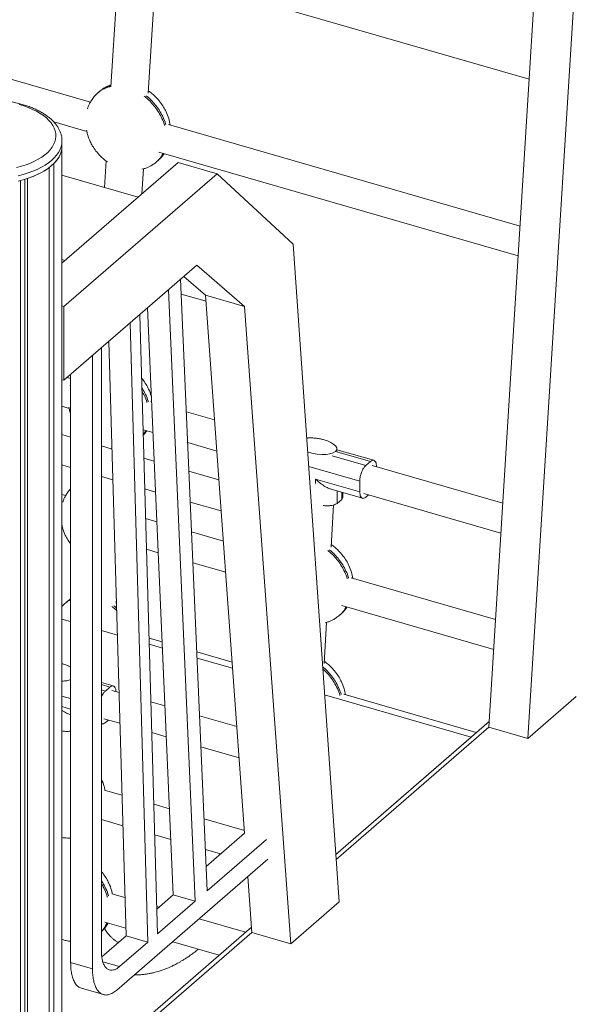
# Model space of a CAD drawing. Units: millimetres. Extents: x -7516 to 50086, y -13403 to 6799.
# Drawn here: x 14147 to 14600, y -8373 to -7565 of the extents above; entities that cross this region are included whole.
import ezdxf

# ---------------------------------------------------------------- set-up
doc = ezdxf.new("R2010")
doc.units = ezdxf.units.MM

msp = doc.modelspace()

# ---------------------------------------------------------------- linework, layer by layer
at = {"color": 7, "linetype": 'Continuous', "lineweight": 15}
for p, q in [((14231.23, -7465.31), (14221.46, -7619.74)), ((14252.21, -7625.04), (14261.75, -7474.12)), ((14258.52, -7525.2), (14564.7, -7613.59)), ((14204.79, -7632.33), (13897.19, -7543.53)), ((14569.26, -7540.22), (14531.67, -8145.24)), ((14601.29, -7549.47), (14563.7, -8154.49)), ((14212.07, -7623.65), (14211.07, -7624.52)), ((14213.2, -7622.8), (14212.07, -7623.65)), ((14174.66, -7648.61), (14201.82, -7656.45)), ((14557.22, -7734.07), (14268.69, -7650.77)), ((14181.41, -7668.6), (14181.41, -7664.27)), ((14181.28, -8523.46), (14181.28, -7670.6)), ((14260.82, -7673.48), (14555.69, -7758.61)), ((14174.79, -8535.52), (14174.79, -7682.72)), ((14181.28, -7764.53), (14276.67, -7681.92)), ((14217.62, -7680.62), (14216.23, -7702.47)), ((14259.22, -7681.21), (14260.22, -7680.34)), ((14260.22, -7680.34), (14261.14, -7679.41)), ((14308.7, -7691.16), (14276.67, -7681.92)), ((14170.79, -8668.71), (14170.79, -7686.18)), ((14170.89, -8668.63), (14170.89, -7686.11)), ((14183, -7800.02), (14308.7, -7691.16)), ((14246.99, -7707.63), (14248.28, -7687.08)), ((14308.7, -7691.16), (14371.11, -7748.8)), ((14147.29, -8679.12), (14147.29, -7696.75)), ((14150.81, -8678.15), (14150.81, -7695.76)), ((14153.06, -8677.43), (14153.06, -7695.05)), ((14243.77, -7710.42), (14181.28, -7692.38)), ((14371.11, -7748.8), (14408.7, -8288.72)), ((14181.28, -7761.56), (14183.85, -7762.3)), ((14292.13, -7766.13), (14183, -7860.64)), ((14331.25, -7800.01), (14292.13, -7766.13)), ((14300.56, -8279.5), (14278.72, -7777.75)), ((14299.23, -7790.77), (14281.46, -7775.38)), ((14268.72, -7786.41), (14290.56, -8288.16)), ((14279.25, -7789.84), (14299.58, -7795.71)), ((14331.25, -7800.01), (14299.23, -7790.77)), ((14331.21, -8232.24), (14299.23, -7790.77)), ((14183, -7800.02), (14181.28, -7799.52)), ((14183, -7860.64), (14183, -7800.02)), ((14251.66, -7801.19), (14272.63, -8282.98)), ((14369.14, -8322.98), (14331.25, -7800.01)), ((14259.78, -8314.82), (14245.18, -7806.79)), ((14237.28, -7813.64), (14251.87, -8321.67)), ((14219.92, -7828.67), (14233.93, -8316.49)), ((14213.71, -8328.73), (14213.71, -7834.04)), ((14206.44, -7840.35), (14206.44, -8343.69)), ((14183, -7860.64), (14181.28, -7860.14)), ((14188.5, -7859.08), (14185.73, -7858.28)), ((14188.5, -7855.88), (14188.5, -8338.51)), ((14188.5, -7863.87), (14188.02, -7865.23)), ((14255.01, -7878.28), (14254.26, -7878.06)), ((14181.28, -7881.98), (14187.39, -7883.74)), ((14306.65, -7893.19), (14283.46, -7886.49)), ((14247.9, -7901.21), (14256.11, -7903.58)), ((14188.5, -7907.23), (14181.28, -7905.15)), ((14222.46, -7917.03), (14213.71, -7914.51)), ((14284.56, -7911.79), (14308.5, -7918.7)), ((14406.87, -7919.09), (14406.98, -7917.12)), ((14437.24, -7926.31), (14406.96, -7917.57)), ((14257.13, -7927.04), (14248.57, -7924.57)), ((14181.28, -7930.13), (14188.5, -7932.21)), ((14434.47, -7927.26), (14430.72, -7930.5)), ((14543.09, -7961.44), (14435.75, -7930.46)), ((14213.71, -7939.49), (14223.18, -7942.22)), ((14310.21, -7942.36), (14285.58, -7935.25)), ((14389.33, -7941.65), (14425.72, -7952.16)), ((14249.29, -7949.76), (14258.24, -7952.34)), ((14402.21, -7950), (14427.94, -7957.43)), ((14425.72, -7943.5), (14425.72, -7952.16)), ((14184.48, -7955.22), (14181.28, -7954.3)), ((14410.89, -7958.36), (14407.14, -7961.61)), ((14411.83, -7956.53), (14411.83, -7952.78)), ((14429.09, -7953.51), (14541.57, -7985.98)), ((14432.88, -7954.61), (14430.72, -7956.49)), ((14286.68, -7960.55), (14312.06, -7967.88)), ((14402.15, -7997.62), (14404.23, -7962.97)), ((14259.3, -7976.82), (14249.99, -7974.13)), ((14181.28, -7979.28), (14181.34, -7979.29)), ((14313.85, -7992.56), (14287.74, -7985.03)), ((14250.71, -7999.32), (14260.4, -8002.12)), ((14288.85, -8010.33), (14315.7, -8018.08)), ((14537.15, -8057.03), (14418.59, -8022.8)), ((14225.74, -8043.69), (14225.99, -8039.79)), ((14185.6, -8042.3), (14184.6, -8043.16)), ((14186.73, -8041.44), (14185.6, -8042.3)), ((14226.05, -8042.03), (14225.85, -8041.88)), ((14410.86, -8045.55), (14535.63, -8081.57)), ((14409.16, -8053.48), (14410.16, -8052.61)), ((14410.16, -8052.61), (14411.08, -8051.67)), ((14181.28, -8056.54), (14188.5, -8058.63)), ((14396.43, -8093.08), (14398.45, -8059.29)), ((14213.71, -8065.91), (14226.85, -8069.7)), ((14263.59, -8075.36), (14252.81, -8072.24)), ((14252.95, -8077.23), (14263.81, -8080.37)), ((14321.05, -8091.94), (14292.03, -8083.57)), ((14292.25, -8088.58), (14321.41, -8096.99)), ((14223.49, -8111.42), (14213.71, -8108.6)), ((14216.97, -8115.62), (14220.72, -8112.37)), ((14228.2, -8116.96), (14222.34, -8115.27)), ((14396.87, -8118.78), (14517.05, -8153.47)), ((14521.33, -8149.76), (14412.54, -8118.35)), ((14563.7, -8154.49), (14603.26, -8120.23)), ((14265.87, -8127.83), (14254.31, -8124.5)), ((14188.46, -8135.12), (14188.5, -8135.13)), ((14324.88, -8144.87), (14294.32, -8136.05)), ((14213.71, -8142.41), (14214.19, -8142.55)), ((14215.69, -8138.33), (14228.93, -8142.15)), ((14216.97, -8141.6), (14219.48, -8139.42)), ((14405.98, -8249.66), (14531.96, -8140.55)), ((14255.03, -8149.68), (14266.98, -8153.13)), ((14406.27, -8253.84), (14531.67, -8145.24)), ((14563.7, -8154.49), (14531.67, -8145.24)), ((14405.98, -8249.66), (14517.05, -8153.47)), ((14295.42, -8161.34), (14326.73, -8170.38)), ((14230.62, -8201), (14216.28, -8196.86)), ((14269.55, -8212.24), (14256.72, -8208.54)), ((14213.71, -8221.1), (14231.34, -8226.19)), ((14213.71, -8221.11), (14231.34, -8226.2)), ((14331.05, -8230), (14297.99, -8220.45)), ((14257.45, -8233.73), (14270.65, -8237.54)), ((14331.21, -8232.24), (14299.69, -8259.54)), ((14257.45, -8233.74), (14270.65, -8237.55)), ((14349.15, -8237.42), (14300.56, -8279.5)), ((14299.09, -8245.75), (14311.48, -8249.33)), ((14299.09, -8245.76), (14311.48, -8249.34)), ((14226.44, -8361.01), (14350.33, -8253.72)), ((14337.12, -8313.73), (14333.8, -8268.03)), ((14233.03, -8285.05), (14222.32, -8281.96)), ((14272.63, -8282.98), (14259.19, -8294.61)), ((14290.56, -8288.16), (14259.78, -8314.82)), ((14290.56, -8288.16), (14272.63, -8282.98)), ((14408.7, -8288.72), (14369.14, -8322.98)), ((14260.94, -8293.1), (14259.14, -8292.58)), ((14216.57, -8305.28), (14233.75, -8310.24)), ((14332.09, -8313.65), (14293.87, -8302.61)), ((14181.28, -8444.25), (14336.81, -8309.56)), ((14181.28, -8448.69), (14337.12, -8313.73)), ((14213.71, -8313.01), (14214.21, -8312.5)), ((14369.14, -8322.98), (14337.12, -8313.73)), ((14233.93, -8316.49), (14214.07, -8333.69)), ((14251.87, -8321.67), (14228.71, -8341.72)), ((14251.87, -8321.67), (14233.93, -8316.49)), ((14272.24, -8321.35), (14310.46, -8332.38)), ((14206.44, -8343.69), (14188.5, -8338.51)), ((14197.41, -8359.62), (14215.34, -8364.8))]:
    msp.add_line(p, q, dxfattribs=at)
at = {"color": 8, "linetype": 'Continuous', "lineweight": 15}
for p, q in [((14403.1, -7922.53), (14430.72, -7930.5)), ((14434.47, -7927.26), (14406.85, -7919.28)), ((14425.72, -7943.5), (14383.82, -7931.4)), ((14389.33, -7945.21), (14389.33, -7941.65)), ((14407.14, -7951.43), (14407.14, -7961.61)), ((14410.89, -7958.36), (14410.89, -7952.51)), ((14213.71, -8110.35), (14220.72, -8112.37)), ((14181.28, -8119.75), (14188.5, -8121.83)), ((14216.97, -8115.62), (14213.71, -8114.68)), ((14188.5, -8130.49), (14181.28, -8128.41)), ((14228.71, -8341.72), (14214.95, -8337.75))]:
    msp.add_line(p, q, dxfattribs=at)
at = {"color": 7, "linetype": 'Continuous', "lineweight": 15, "flags": 128}
for points in [[(14144.17, -7686.08), (14148.14, -7684.99), (14151.93, -7683.74), (14155.51, -7682.35), (14158.87, -7680.83), (14161.99, -7679.18), (14164.84, -7677.41), (14167.4, -7675.54), (14169.67, -7673.58), (14171.63, -7671.53), (14173.26, -7669.41), (14174.56, -7667.24), (14175.52, -7665.02), (14176.14, -7662.78), (14176.4, -7660.51), (14176.31, -7658.24), (14175.87, -7655.99), (14175.09, -7653.75), (14173.95, -7651.56), (14172.48, -7649.41), (14170.69, -7647.33), (14168.57, -7645.32), (14166.15, -7643.4), (14163.45, -7641.58), (14160.46, -7639.87), (14157.22, -7638.28), (14153.75, -7636.83), (14150.06, -7635.51), (14146.17, -7634.33)], [(14145.46, -7697.21), (14149.66, -7696.1), (14153.68, -7694.84), (14157.5, -7693.43), (14161.1, -7691.88), (14164.46, -7690.2), (14167.56, -7688.4), (14170.38, -7686.49), (14172.9, -7684.48), (14175.12, -7682.38), (14177.02, -7680.2), (14178.59, -7677.96), (14179.82, -7675.67), (14180.7, -7673.34), (14181.23, -7670.98), (14181.41, -7668.6)], [(14382.99, -7919.42), (14384.49, -7919.92), (14387.36, -7920.63), (14390.86, -7921.22), (14394.91, -7921.54), (14398.12, -7921.48), (14401.23, -7921.08), (14403.91, -7920.3), (14405.86, -7919.16), (14406.86, -7917.74), (14406.87, -7916.19), (14406.01, -7914.65), (14404.51, -7913.23), (14401.94, -7911.63), (14399.16, -7910.41), (14396.49, -7909.52), (14396.49, -7909.52)]]:
    msp.add_lwpolyline(points, dxfattribs=at)
at = {"color": 8, "linetype": 'Continuous', "lineweight": 15, "flags": 128}
msp.add_lwpolyline([(14181.41, -7664.27), (14181.41, -7664.27), (14181.23, -7666.65), (14180.7, -7669.01), (14179.82, -7671.34), (14178.59, -7673.63), (14177.02, -7675.87), (14175.12, -7678.05), (14172.9, -7680.15), (14170.38, -7682.16), (14167.56, -7684.07), (14164.46, -7685.87), (14161.1, -7687.55), (14157.5, -7689.1), (14153.68, -7690.51), (14149.66, -7691.77), (14145.46, -7692.88)], dxfattribs=at)
at = {"color": 7, "linetype": 'Continuous', "lineweight": 15}
for centre, radius, start, end in [((14160.31, -7667.16), 21.25, 312.95039, 350.67586), ((14134.42, -7635.59), 62.31, 287.41064, 305.71955)]:
    msp.add_arc(centre, radius, start, end, dxfattribs=at)
at = {"color": 8, "linetype": 'Continuous', "lineweight": 15}
for points, knots in [([(14212.13, -7623.73), (14212.61, -7623.29), (14214.02, -7621.97), (14217.03, -7620.39), (14219.72, -7619.23), (14221.37, -7618.97), (14221.51, -7618.95)], [0, 0, 0, 0, 0.185091, 0.551771, 0.959777, 1, 1, 1, 1]), ([(14211.11, -7624.61), (14211.59, -7624.17), (14213.01, -7622.85), (14216.02, -7621.24), (14219.02, -7620.01), (14221, -7619.72), (14221.47, -7619.66)], [0, 0, 0, 0, 0.172824, 0.509224, 0.883536, 1, 1, 1, 1]), ([(14248.89, -7627.6), (14249.33, -7627.93), (14251.29, -7629.34), (14254.28, -7632.27), (14257.83, -7636.36), (14260.92, -7640.83), (14263.5, -7645.79), (14265.08, -7649.48), (14265.52, -7651.46), (14265.57, -7651.64)], [0, 0, 0, 0, 0.055639, 0.243961, 0.413209, 0.593048, 0.78241, 0.979625, 1, 1, 1, 1]), ([(14250.44, -7627.15), (14250.7, -7627.34), (14252.46, -7628.62), (14255.28, -7631.41), (14258.84, -7635.49), (14261.92, -7639.97), (14264.5, -7644.93), (14266.1, -7648.7), (14266.57, -7650.76), (14266.63, -7651.04)], [0, 0, 0, 0, 0.0329374, 0.2238493, 0.3954244, 0.5777367, 0.7697022, 0.9696288, 1, 1, 1, 1]), ([(14264.28, -7674.48), (14264, -7675.09), (14263.1, -7677.06), (14261.34, -7679.31), (14259.69, -7680.69), (14259.14, -7681.15)], [0, 0, 0, 0, 0.231134, 0.742603, 1, 1, 1, 1]), ([(14264.79, -7674.63), (14264.66, -7674.9), (14263.9, -7676.5), (14262.34, -7678.43), (14260.7, -7679.81), (14260.15, -7680.27)], [0, 0, 0, 0, 0.116952, 0.706219, 1, 1, 1, 1]), ([(14246.91, -7866.76), (14247.07, -7866.99), (14248.31, -7868.78), (14250.08, -7872.47), (14251.7, -7876.15), (14252.14, -7878.13), (14252.19, -7878.33)], [0, 0, 0, 0, 0.063593, 0.498208, 0.950847, 1, 1, 1, 1]), ([(14246.98, -7869.45), (14247.68, -7870.72), (14249.32, -7873.69), (14250.67, -7876.93), (14251.1, -7878.83), (14251.13, -7878.94)], [0, 0, 0, 0, 0.411014, 0.966298, 1, 1, 1, 1]), ([(14250, -7901.81), (14249.7, -7902.51), (14249.18, -7903.73), (14248.36, -7904.7), (14248.01, -7905.13)], [0, 0, 0, 0, 0.567018, 1, 1, 1, 1]), ([(14250.5, -7901.96), (14250.35, -7902.29), (14249.72, -7903.65), (14248.75, -7904.73), (14248.02, -7905.55)], [0, 0, 0, 0, 0.24625, 1, 1, 1, 1]), ([(14399.51, -8000.37), (14399.73, -8000.53), (14401.45, -8001.79), (14404.23, -8004.54), (14407.78, -8008.63), (14410.87, -8013.1), (14413.44, -8018.06), (14415, -8021.67), (14415.44, -8023.57), (14415.46, -8023.67)], [0, 0, 0, 0, 0.028272, 0.223842, 0.399597, 0.586354, 0.783002, 0.987801, 1, 1, 1, 1]), ([(14400.82, -7999.74), (14400.94, -7999.82), (14402.55, -8001.01), (14405.23, -8003.68), (14408.79, -8007.76), (14411.87, -8012.23), (14414.45, -8017.2), (14416.03, -8020.89), (14416.48, -8022.87), (14416.52, -8023.06)], [0, 0, 0, 0, 0.014883, 0.211166, 0.387562, 0.575001, 0.772366, 0.977912, 1, 1, 1, 1]), ([(14184.64, -8043.26), (14185.12, -8042.81), (14186.26, -8041.72), (14187.68, -8040.99), (14188.5, -8040.57)], [0, 0, 0, 0, 0.418842, 1, 1, 1, 1]), ([(14222.42, -8046.25), (14222.87, -8046.57), (14224.24, -8047.54), (14225.45, -8048.76), (14226.27, -8049.59)], [0, 0, 0, 0, 0.326893, 1, 1, 1, 1]), ([(14414.33, -8046.55), (14414.02, -8047.23), (14413.09, -8049.26), (14411.29, -8051.58), (14409.64, -8052.95), (14409.08, -8053.41)], [0, 0, 0, 0, 0.250331, 0.749032, 1, 1, 1, 1]), ([(14414.83, -8046.7), (14414.68, -8047.03), (14413.89, -8048.71), (14412.29, -8050.7), (14410.65, -8052.08), (14410.1, -8052.54)], [0, 0, 0, 0, 0.142269, 0.714643, 1, 1, 1, 1]), ([(14395.26, -8095.68), (14396.63, -8096.89), (14399.26, -8099.23), (14402.73, -8103.33), (14405.83, -8107.79), (14408.41, -8112.76), (14409.98, -8116.45), (14410.43, -8118.43), (14410.48, -8118.62)], [0, 0, 0, 0, 0.19389, 0.374201, 0.565805, 0.767553, 0.977664, 1, 1, 1, 1]), ([(14395.39, -8097.6), (14396.37, -8098.48), (14398.61, -8100.48), (14401.73, -8104.21), (14404.83, -8108.66), (14407.4, -8113.62), (14408.96, -8117.23), (14409.39, -8119.12), (14409.42, -8119.23)], [0, 0, 0, 0, 0.148648, 0.341485, 0.5464, 0.762163, 0.98687, 1, 1, 1, 1]), ([(14213.71, -8271.4), (14214.1, -8271.93), (14215.58, -8274.03), (14217.54, -8278.04), (14219.12, -8281.63), (14219.56, -8283.53), (14219.58, -8283.63)], [0, 0, 0, 0, 0.141539, 0.549882, 0.975152, 1, 1, 1, 1]), ([(14213.71, -8273.71), (14213.76, -8273.77), (14214.88, -8275.39), (14216.52, -8278.91), (14218.15, -8282.58), (14218.6, -8284.56), (14218.64, -8284.75)], [0, 0, 0, 0, 0.017021, 0.473761, 0.949434, 1, 1, 1, 1]), ([(14218.25, -8305.76), (14217.69, -8306.99), (14216.51, -8309.57), (14214.88, -8311.92), (14213.76, -8312.89), (14213.71, -8312.93)], [0, 0, 0, 0, 0.466637, 0.980838, 1, 1, 1, 1]), ([(14218.75, -8305.91), (14218.35, -8306.79), (14217.33, -8309.03), (14215.57, -8311.38), (14214.09, -8312.62), (14213.71, -8312.93)], [0, 0, 0, 0, 0.326923, 0.82675, 1, 1, 1, 1])]:
    msp.add_open_spline(points, degree=3, knots=knots, dxfattribs=at)
at = {"color": 7, "linetype": 'Continuous', "lineweight": 15}
for points, knots in [([(14221.56, -7618.24), (14220.95, -7618.45), (14219.62, -7618.91), (14217.39, -7619.99), (14215.39, -7621.09), (14214.22, -7622.01), (14213.86, -7622.29)], [0, 0, 0, 0, 0.233433, 0.509414, 0.846804, 1, 1, 1, 1]), ([(14211.07, -7624.52), (14209.97, -7625.56), (14207.91, -7627.52), (14205.63, -7630.72), (14204.05, -7633.53), (14203.05, -7635.87), (14202.52, -7637.28), (14202.33, -7637.92), (14202.32, -7637.96)], [0, 0, 0, 0, 0.281734, 0.524885, 0.724137, 0.876278, 0.992424, 1, 1, 1, 1]), ([(14270.05, -7651.17), (14269.73, -7649.4), (14269.06, -7645.68), (14267.13, -7640.78), (14264.76, -7636.27), (14261.99, -7632.2), (14258.76, -7628.52), (14255.47, -7625.48), (14253.32, -7623.95), (14252.32, -7623.23)], [0, 0, 0, 0, 0.15971, 0.336178, 0.463934, 0.609149, 0.76733, 0.891387, 1, 1, 1, 1]), ([(14181.38, -7664.26), (14181.38, -7663.63), (14181.36, -7662.17), (14180.96, -7659.89), (14180.26, -7657.45), (14179.25, -7655.06), (14177.94, -7652.73), (14176.32, -7650.45), (14174.39, -7648.23), (14172.17, -7646.1), (14169.67, -7644.06), (14166.9, -7642.13), (14163.87, -7640.32), (14160.62, -7638.64), (14157.16, -7637.1), (14153.51, -7635.7), (14149.69, -7634.45), (14145.73, -7633.34), (14141.63, -7632.39), (14137.42, -7631.6), (14133.12, -7630.96), (14128.74, -7630.48), (14124.32, -7630.17), (14119.86, -7630.01), (14115.4, -7630.02), (14110.95, -7630.2), (14106.54, -7630.53), (14102.17, -7631.03), (14097.89, -7631.68), (14093.69, -7632.5), (14089.61, -7633.47), (14085.67, -7634.59), (14081.88, -7635.86), (14078.25, -7637.27), (14074.82, -7638.83), (14071.58, -7640.53), (14068.57, -7642.36), (14066.04, -7644.15), (14064.59, -7645.36), (14063.98, -7645.87)], [0, 0, 0, 0, 0.019205, 0.044313, 0.069512, 0.094992, 0.120899, 0.14731, 0.174232, 0.201595, 0.229285, 0.257179, 0.285172, 0.313175, 0.341139, 0.369046, 0.396889, 0.424668, 0.45239, 0.480063, 0.507695, 0.535295, 0.562873, 0.590435, 0.61799, 0.645549, 0.673116, 0.7007, 0.728309, 0.755953, 0.783642, 0.811384, 0.839191, 0.86707, 0.895028, 0.923069, 0.951189, 0.979365, 1, 1, 1, 1]), ([(14201.58, -7655.34), (14201.81, -7656.55), (14202.4, -7659.71), (14204.16, -7664.08), (14206.52, -7668.59), (14209.3, -7672.66), (14212.53, -7676.34), (14215.76, -7679.32), (14217.84, -7680.82), (14218.78, -7681.49)], [0, 0, 0, 0, 0.116315, 0.303373, 0.438795, 0.592723, 0.760395, 0.891895, 1, 1, 1, 1]), ([(14262.08, -7678.45), (14262.53, -7678.01), (14263.7, -7676.89), (14264.59, -7675.54), (14265.13, -7674.73)], [0, 0, 0, 0, 0.394812, 1, 1, 1, 1]), ([(14246.9, -7687.45), (14247.59, -7687.28), (14249.22, -7686.87), (14251.39, -7686.05), (14253.9, -7684.88), (14256.53, -7683.36), (14258.27, -7681.97), (14259.22, -7681.21)], [0, 0, 0, 0, 0.153519, 0.362973, 0.536068, 0.747674, 1, 1, 1, 1]), ([(14254.87, -7874.92), (14254.77, -7874.42), (14254.28, -7871.98), (14252.74, -7868.3), (14250.36, -7863.81), (14248.42, -7860.78), (14246.99, -7859.19), (14246.68, -7858.84)], [0, 0, 0, 0, 0.084403, 0.413631, 0.651984, 0.922902, 1, 1, 1, 1]), ([(14187.15, -7882.64), (14187.35, -7883.94), (14187.64, -7885.73), (14188.32, -7887.42), (14188.5, -7887.89)], [0, 0, 0, 0, 0.723334, 1, 1, 1, 1]), ([(14248.02, -7905.64), (14248.37, -7905.31), (14249.46, -7904.24), (14250.3, -7902.95), (14250.88, -7902.07)], [0, 0, 0, 0, 0.31292, 1, 1, 1, 1]), ([(14396.49, -7909.52), (14395.54, -7909.27), (14393.51, -7908.73), (14390.01, -7908.14), (14386.38, -7907.88), (14383.67, -7907.84), (14382.41, -7908.01), (14382.2, -7908.04)], [0, 0, 0, 0, 0.2153361, 0.4636553, 0.7388683, 0.9547678, 1, 1, 1, 1]), ([(14439.47, -7931.59), (14439.43, -7930.82), (14439.35, -7929.22), (14438.71, -7927.42), (14437.63, -7926.27), (14436.16, -7926.07), (14435.02, -7926.87), (14434.47, -7927.26)], [0, 0, 0, 0, 0.176811, 0.367151, 0.563558, 0.790289, 1, 1, 1, 1]), ([(14430.72, -7930.5), (14430.26, -7930.97), (14429.3, -7931.94), (14427.94, -7934.22), (14426.73, -7937.13), (14425.88, -7940.42), (14425.77, -7942.5), (14425.72, -7943.5)], [0, 0, 0, 0, 0.176801, 0.367152, 0.563556, 0.790275, 1, 1, 1, 1]), ([(14402.21, -7949.99), (14401.42, -7949.73), (14399.4, -7949.04), (14396.13, -7947.16), (14392.58, -7944.63), (14390.41, -7942.64), (14389.33, -7941.65)], [0, 0, 0, 0, 0.170845, 0.438974, 0.723086, 1, 1, 1, 1]), ([(14188.5, -7949.78), (14188.15, -7950.13), (14186.85, -7951.4), (14185.21, -7953.81), (14183.63, -7956.62), (14182.63, -7958.9), (14182.17, -7960.23), (14181.98, -7960.78)], [0, 0, 0, 0, 0.117097, 0.423343, 0.674299, 0.865919, 1, 1, 1, 1]), ([(14411.75, -7956.53), (14411.76, -7956.81), (14411.77, -7957.45), (14411.21, -7958.03), (14410.89, -7958.36)], [0, 0, 0, 0, 0.429747, 1, 1, 1, 1]), ([(14425.72, -7952.16), (14425.75, -7952.92), (14425.83, -7954.52), (14426.47, -7956.32), (14427.55, -7957.47), (14429.03, -7957.67), (14430.17, -7956.87), (14430.72, -7956.49)], [0, 0, 0, 0, 0.176814, 0.367161, 0.563542, 0.790266, 1, 1, 1, 1]), ([(14407.14, -7961.61), (14406.74, -7961.89), (14405.89, -7962.49), (14403.89, -7963.14), (14401.4, -7963.54), (14398.54, -7963.67), (14396.61, -7963.51), (14395.63, -7963.43)], [0, 0, 0, 0, 0.160722, 0.340257, 0.543202, 0.768797, 1, 1, 1, 1]), ([(14181.28, -7979.02), (14181.48, -7980.03), (14182.04, -7983), (14183.74, -7987.16), (14185.97, -7991.5), (14187.66, -7993.86), (14188.5, -7995.03)], [0, 0, 0, 0, 0.175258, 0.513247, 0.757938, 1, 1, 1, 1]), ([(14419.95, -8023.19), (14419.64, -8021.51), (14418.98, -8017.87), (14417.08, -8013.04), (14414.71, -8008.54), (14411.94, -8004.47), (14408.71, -8000.79), (14405.42, -7997.76), (14403.28, -7996.22), (14402.28, -7995.51)], [0, 0, 0, 0, 0.153523, 0.331375, 0.460132, 0.606483, 0.7659, 0.890928, 1, 1, 1, 1]), ([(14184.6, -8043.16), (14183.46, -8044.18), (14182.26, -8045.23), (14181.33, -8046.52), (14181.28, -8046.58)], [0, 0, 0, 0, 0.956239, 1, 1, 1, 1]), ([(14185.67, -8042.37), (14186.13, -8041.92), (14186.98, -8041.1), (14188.03, -8040.54), (14188.5, -8040.29)], [0, 0, 0, 0, 0.549986, 1, 1, 1, 1]), ([(14188.5, -8040.1), (14188.5, -8040.1), (14188.1, -8040.33), (14187.75, -8040.63), (14187.39, -8040.94)], [0, 0, 0, 0, 0.0064507, 1, 1, 1, 1]), ([(14223.97, -8045.79), (14224.23, -8045.98), (14225.03, -8046.55), (14225.74, -8047.26), (14226.21, -8047.74)], [0, 0, 0, 0, 0.327503, 1, 1, 1, 1]), ([(14412.02, -8050.72), (14412.48, -8050.28), (14413.7, -8049.11), (14414.63, -8047.69), (14415.22, -8046.81)], [0, 0, 0, 0, 0.376641, 1, 1, 1, 1]), ([(14397.31, -8059.59), (14397.84, -8059.46), (14399.31, -8059.09), (14401.34, -8058.32), (14403.85, -8057.15), (14406.48, -8055.63), (14408.22, -8054.24), (14409.16, -8053.48)], [0, 0, 0, 0, 0.122795, 0.339861, 0.519231, 0.738517, 1, 1, 1, 1]), ([(14181.28, -8093.3), (14181.74, -8093.4), (14183.6, -8093.79), (14186.1, -8094.72), (14187.82, -8095.71), (14188.5, -8096.1)], [0, 0, 0, 0, 0.1632514, 0.6715616, 1, 1, 1, 1]), ([(14413.91, -8118.75), (14413.6, -8117.06), (14412.94, -8113.43), (14411.04, -8108.6), (14408.67, -8104.1), (14405.9, -8100.03), (14402.66, -8096.35), (14399.47, -8093.4), (14397.43, -8091.93), (14396.53, -8091.29)], [0, 0, 0, 0, 0.155053, 0.334894, 0.465092, 0.613081, 0.774282, 0.90071, 1, 1, 1, 1]), ([(14188.5, -8106.29), (14188.03, -8106.47), (14186.48, -8107.08), (14183.93, -8107.43), (14181.98, -8107.44), (14181.28, -8107.44)], [0, 0, 0, 0, 0.219232, 0.718591, 1, 1, 1, 1]), ([(14220.72, -8112.37), (14221.18, -8112.03), (14222.14, -8111.34), (14223.5, -8111.27), (14224.7, -8112.1), (14225.51, -8113.79), (14225.62, -8115.49), (14225.67, -8116.23)], [0, 0, 0, 0, 0.183894, 0.381881, 0.586164, 0.821978, 1, 1, 1, 1]), ([(14213.71, -8120.56), (14213.74, -8120.48), (14214.16, -8119.29), (14215.3, -8117.38), (14216.43, -8116.19), (14216.97, -8115.62)], [0, 0, 0, 0, 0.036092, 0.53684, 1, 1, 1, 1]), ([(14181.28, -8131.39), (14181.68, -8131.69), (14183.21, -8132.81), (14185.66, -8134.14), (14187.67, -8134.84), (14188.46, -8135.11)], [0, 0, 0, 0, 0.176339, 0.67943, 1, 1, 1, 1]), ([(14216.97, -8141.6), (14216.51, -8141.93), (14215.55, -8142.61), (14214.41, -8142.77), (14213.88, -8142.34), (14213.71, -8142.2)], [0, 0, 0, 0, 0.386192, 0.80192, 1, 1, 1, 1]), ([(14181.28, -8148.43), (14181.97, -8148.52), (14183.94, -8148.78), (14186.47, -8148.79), (14188.11, -8148.52), (14188.5, -8148.45)], [0, 0, 0, 0, 0.291863, 0.832036, 1, 1, 1, 1]), ([(14216.61, -8196.96), (14216.42, -8195.94), (14215.84, -8192.97), (14214.74, -8190), (14213.76, -8188.15), (14213.71, -8188.07)], [0, 0, 0, 0, 0.334148, 0.969763, 1, 1, 1, 1]), ([(14181.28, -8235.83), (14181.39, -8235.85), (14182.6, -8236.11), (14184.96, -8236.25), (14187.26, -8236.35), (14188.43, -8236.24), (14188.5, -8236.23)], [0, 0, 0, 0, 0.042282, 0.506613, 0.97061, 1, 1, 1, 1]), ([(14222.66, -8282.05), (14222.46, -8281.03), (14221.9, -8278.06), (14220.2, -8273.87), (14217.82, -8269.38), (14215.75, -8266.18), (14214.17, -8264.44), (14213.71, -8263.93)], [0, 0, 0, 0, 0.153838, 0.446991, 0.65922, 0.90045, 1, 1, 1, 1]), ([(14215.15, -8311.55), (14215.6, -8311.1), (14216.99, -8309.74), (14218.35, -8307.85), (14219.15, -8306.38), (14219.32, -8306.07)], [0, 0, 0, 0, 0.276082, 0.846221, 1, 1, 1, 1]), ([(14227.56, -8322.01), (14227.43, -8321.94), (14227.07, -8321.74), (14226.38, -8321.33), (14225.53, -8320.78), (14224.61, -8320.1), (14223.71, -8319.38), (14222.8, -8318.59), (14221.91, -8317.74), (14220.94, -8316.74), (14219.91, -8315.6), (14218.82, -8314.29), (14217.7, -8312.82), (14216.8, -8311.55), (14216.27, -8310.74), (14216.14, -8310.54)], [0, 0, 0, 0, 0.041973, 0.117509, 0.206671, 0.29187, 0.382502, 0.458766, 0.53498, 0.612877, 0.70085, 0.782295, 0.872847, 0.96779, 1, 1, 1, 1]), ([(14181.28, -8319.41), (14182.19, -8319.7), (14184.27, -8320.36), (14186.71, -8320.91), (14188.21, -8321.06), (14188.5, -8321.08)], [0, 0, 0, 0, 0.381907, 0.880548, 1, 1, 1, 1]), ([(14228.71, -8341.72), (14227.9, -8342.36), (14226.22, -8343.67), (14223.71, -8344.7), (14221.26, -8344.91), (14219, -8344.14), (14217.06, -8342.41), (14215.53, -8339.84), (14214.47, -8336.58), (14213.83, -8332.87), (14213.75, -8330.08), (14213.71, -8328.73)], [0, 0, 0, 0, 0.1040354, 0.2138213, 0.3280775, 0.4451853, 0.5632186, 0.6781156, 0.7901791, 0.8978683, 1, 1, 1, 1]), ([(14240.76, -8348.6), (14240.89, -8348.61), (14241.82, -8348.63), (14243.64, -8348.58), (14246.41, -8348.42), (14249.26, -8348.12), (14252.2, -8347.68), (14255.02, -8347.14), (14257.73, -8346.49), (14260.02, -8345.85), (14261.88, -8345.28), (14263.58, -8344.71), (14265.42, -8344.04), (14267.55, -8343.2), (14269.93, -8342.19), (14272.29, -8341.09), (14274.39, -8340.03), (14276.23, -8339.05), (14278.08, -8338.02), (14280.18, -8336.78), (14283.1, -8334.96), (14286.52, -8332.65), (14290.14, -8330), (14292.33, -8328.24), (14293.33, -8327.44)], [0, 0, 0, 0, 0.0068552, 0.0482024, 0.0953315, 0.1532307, 0.2010896, 0.2544063, 0.3062411, 0.3481376, 0.3801088, 0.4090722, 0.4441385, 0.4853043, 0.5317199, 0.5815766, 0.6223124, 0.6546802, 0.6900501, 0.7322782, 0.7797424, 0.8643793, 0.9380895, 1, 1, 1, 1]), ([(14188.5, -8338.51), (14188.54, -8340.05), (14188.61, -8343.19), (14189.22, -8347.48), (14190.22, -8351.4), (14191.68, -8354.75), (14193.55, -8357.32), (14195.48, -8359), (14196.9, -8359.34), (14197.45, -8359.47)], [0, 0, 0, 0, 0.137891, 0.282359, 0.432333, 0.586428, 0.743005, 0.900251, 1, 1, 1, 1]), ([(14206.44, -8343.69), (14206.47, -8345.22), (14206.55, -8348.36), (14207.15, -8352.65), (14208.16, -8356.57), (14209.61, -8359.91), (14211.48, -8362.53), (14213.84, -8364.39), (14216.67, -8365.27), (14219.89, -8364.94), (14223.17, -8363.58), (14225.37, -8361.85), (14226.44, -8361.01)], [0, 0, 0, 0, 0.086283, 0.176682, 0.270526, 0.366949, 0.464924, 0.563319, 0.67819, 0.790226, 0.897893, 1, 1, 1, 1])]:
    msp.add_open_spline(points, degree=3, knots=knots, dxfattribs=at)

doc.saveas('drawing.dxf')
